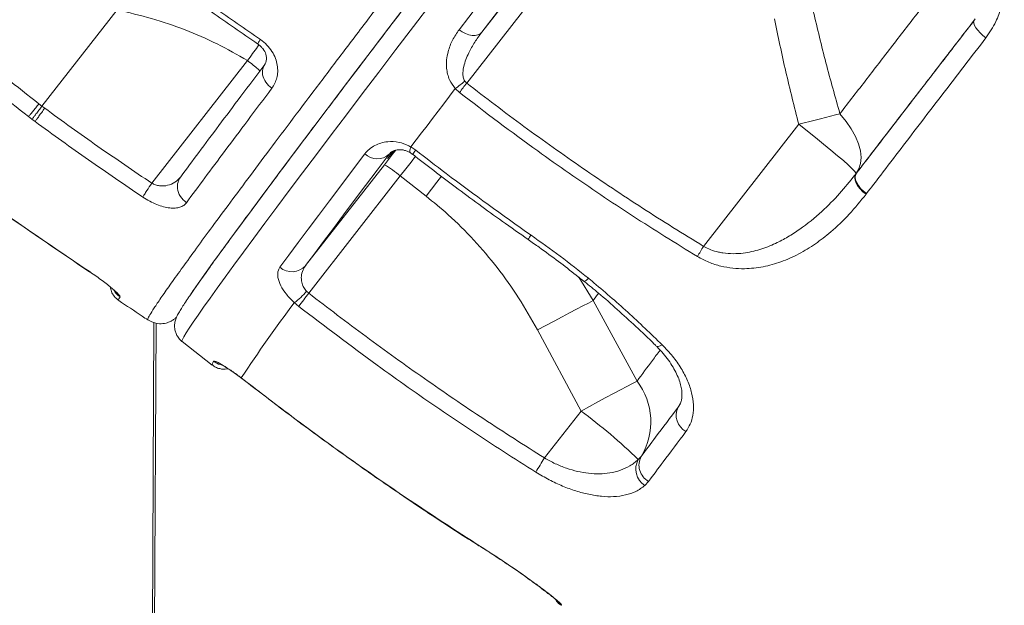
# Model space of a CAD drawing. Units: millimetres. Extents: x -12956 to 31486, y -5661 to 8434.
# Drawn here: x -4468 to -4211, y 4843 to 4996 of the extents above; entities that cross this region are included whole.
import ezdxf

# ---------------------------------------------------------------- set-up
doc = ezdxf.new("R2010")
doc.units = ezdxf.units.MM

msp = doc.modelspace()

# ---------------------------------------------------------------- linework, layer by layer
at = {"color": 7, "linetype": 'Continuous', "lineweight": 15}
for p, q in [((-4304.25, 5047.77), (-4347.08, 4992.89)), ((-4351.01, 4979.6), (-4300.12, 5044.82)), ((-4442.32, 4998.72), (-4461.94, 4973.58)), ((-4408.25, 4985.5), (-4433.25, 4953.47)), ((-4351.52, 4980.16), (-4351.01, 4979.6)), ((-4352.9, 4977.15), (-4353.99, 4978.17)), ((-4461.94, 4973.58), (-4462.72, 4974.19)), ((-4461.21, 4973.05), (-4461.94, 4973.58)), ((-4461.94, 4973.58), (-4461.94, 4973.58)), ((-4465.48, 4970.89), (-4464.57, 4970.18)), ((-4464.57, 4970.18), (-4463.72, 4969.55)), ((-4264.27, 4968.86), (-4289.15, 4936.98)), ((-4365.57, 4962.94), (-4364.33, 4962.11)), ((-4372.49, 4958.3), (-4393.06, 4931.94)), ((-4425.67, 4955.16), (-4425.74, 4955.08)), ((-4392.25, 4924.74), (-4368.36, 4955.36)), ((-4368.36, 4955.36), (-4361.62, 4950.1)), ((-4249.66, 4955.55), (-4249.3, 4956)), ((-4426.18, 4954.33), (-4426.38, 4954.39)), ((-4246.7, 4950.61), (-4246.71, 4950.61)), ((-4246.6, 4950.75), (-4246.7, 4950.61)), ((-4392.8, 4925.24), (-4392.25, 4924.74)), ((-4394.87, 4921.31), (-4396.02, 4922.27)), ((-4306.52, 4901.8), (-4318.01, 4922.81)), ((-4434, 4646.94), (-4432.67, 4917.1)), ((-4433.47, 4646.94), (-4432.14, 4916.89)), ((-4332.51, 4915.14), (-4321.14, 4893.97)), ((-4425.34, 4912.13), (-4417.46, 4905.97)), ((-4409.86, 4902.63), (-4408.68, 4901.72)), ((-4321.14, 4893.97), (-4330.71, 4881.7)), ((-4306.2, 4881.29), (-4305.42, 4882.13)), ((-4303.49, 4875.59), (-4304.48, 4874.53)), ((-4348.54, 4859.31), (-4346.57, 4858.06))]:
    msp.add_line(p, q, dxfattribs=at)
at = {"color": 8, "linetype": 'Continuous', "lineweight": 15}
for p, q in [((-4318.01, 4922.81), (-4321.76, 4928.91)), ((-4318.01, 4922.81), (-4316.57, 4924.73)), ((-4409.8, 4902.54), (-4409.86, 4902.63)), ((-4408.69, 4901.69), (-4408.68, 4901.72)), ((-4295.21, 4895.91), (-4295.79, 4894.97)), ((-4295.79, 4894.97), (-4295.61, 4895.28)), ((-4348.55, 4859.28), (-4348.54, 4859.31)), ((-4346.6, 4858.03), (-4346.57, 4858.06)), ((-4326.26, 4843.38), (-4326.22, 4843.23))]:
    msp.add_line(p, q, dxfattribs=at)
at = {"color": 7, "linetype": 'Continuous', "lineweight": 15, "flags": 128}
for points in [[(-4352.96, 4993.56), (-4347.9, 5000.18), (-4342.69, 5006.98), (-4337.35, 5013.95), (-4331.88, 5021.07), (-4326.29, 5028.34), (-4320.58, 5035.75), (-4314.77, 5043.29), (-4308.86, 5050.94), (-4302.86, 5058.7), (-4296.78, 5066.56), (-4290.62, 5074.5), (-4284.4, 5082.52)], [(-4279.72, 5080.29), (-4285.83, 5072.41), (-4291.88, 5064.6), (-4297.85, 5056.88), (-4303.75, 5049.26), (-4309.55, 5041.74), (-4315.26, 5034.34), (-4320.87, 5027.06), (-4326.36, 5019.91), (-4331.74, 5012.92), (-4336.99, 5006.07), (-4342.1, 4999.39), (-4347.08, 4992.89)], [(-4423.48, 4923.86), (-4423.32, 4924.09), (-4422.1, 4925.87), (-4420.67, 4927.92), (-4419.03, 4930.24), (-4417.18, 4932.81), (-4415.13, 4935.65), (-4412.87, 4938.74), (-4410.42, 4942.08), (-4407.77, 4945.67), (-4404.93, 4949.5), (-4401.9, 4953.58), (-4398.68, 4957.88), (-4395.28, 4962.41), (-4391.71, 4967.17), (-4387.96, 4972.14), (-4384.04, 4977.32), (-4379.96, 4982.7), (-4375.73, 4988.28), (-4371.34, 4994.06), (-4366.8, 5000.01)], [(-4218.46, 4996.02), (-4218.61, 4995.68), (-4218.59, 4995.23), (-4218.4, 4994.69), (-4218.06, 4994.07), (-4217.56, 4993.4), (-4216.94, 4992.72), (-4216.22, 4992.05), (-4215.43, 4991.41)], [(-4352.96, 4993.56), (-4352.16, 4993.01), (-4351.31, 4992.57), (-4350.45, 4992.25), (-4349.61, 4992.09), (-4348.82, 4992.07), (-4348.12, 4992.2), (-4347.53, 4992.48), (-4347.08, 4992.89)], [(-4365.57, 4962.94), (-4364.18, 4964.77), (-4362.78, 4966.62), (-4361.35, 4968.49), (-4359.92, 4970.39), (-4358.46, 4972.3), (-4356.99, 4974.24), (-4355.5, 4976.2), (-4353.99, 4978.17)], [(-4253.53, 4971.59), (-4254.72, 4971.29), (-4255.97, 4970.98), (-4257.27, 4970.65), (-4258.62, 4970.31), (-4260, 4969.96), (-4261.4, 4969.6), (-4262.83, 4969.23), (-4264.27, 4968.86)], [(-4399.77, 4931.53), (-4397.45, 4934.67), (-4394.99, 4937.97), (-4392.41, 4941.44), (-4389.69, 4945.08), (-4386.85, 4948.87), (-4383.88, 4952.82), (-4380.79, 4956.92), (-4377.58, 4961.17)], [(-4371.27, 4961.06), (-4374.42, 4956.89), (-4377.45, 4952.86), (-4380.37, 4948.98), (-4383.16, 4945.25), (-4385.83, 4941.68), (-4388.37, 4938.27), (-4390.78, 4935.02), (-4393.06, 4931.94)], [(-4369.53, 4962.12), (-4370.36, 4961.04), (-4371.42, 4959.68), (-4372.49, 4958.3)], [(-4370.04, 4961.91), (-4370.13, 4961.81), (-4370.79, 4960.97), (-4371.3, 4960.36), (-4371.6, 4960), (-4371.68, 4959.92), (-4371.53, 4960.14), (-4371.17, 4960.63), (-4370.61, 4961.37), (-4370.25, 4961.84)], [(-4246.71, 4950.61), (-4247.51, 4951.26), (-4248.23, 4951.97), (-4248.82, 4952.73), (-4249.26, 4953.49), (-4249.54, 4954.23), (-4249.64, 4954.91), (-4249.56, 4955.51), (-4249.3, 4956)], [(-4246.7, 4950.61), (-4247.51, 4951.26), (-4248.22, 4951.97), (-4248.82, 4952.73), (-4249.26, 4953.49), (-4249.54, 4954.23), (-4249.64, 4954.91), (-4249.56, 4955.51), (-4249.3, 4956)], [(-4249.2, 4956.13), (-4249.46, 4955.64), (-4249.54, 4955.04), (-4249.44, 4954.36), (-4249.16, 4953.62), (-4248.72, 4952.86), (-4248.12, 4952.1), (-4247.41, 4951.39), (-4246.6, 4950.75)], [(-4318.01, 4922.81), (-4319.23, 4922.17), (-4320.68, 4921.41), (-4322.32, 4920.55), (-4324.13, 4919.59), (-4326.09, 4918.55), (-4328.16, 4917.45), (-4330.31, 4916.31), (-4332.51, 4915.14)], [(-4306.52, 4901.8), (-4307.73, 4901.16), (-4309.17, 4900.39), (-4310.82, 4899.51), (-4312.65, 4898.53), (-4314.63, 4897.47), (-4316.73, 4896.34), (-4318.91, 4895.17), (-4321.14, 4893.97)]]:
    msp.add_lwpolyline(points, dxfattribs=at)
at = {"color": 8, "linetype": 'Continuous', "lineweight": 15, "flags": 128}
for points in [[(-4360.11, 5000.67), (-4364.88, 4994.43), (-4369.49, 4988.37), (-4373.96, 4982.5), (-4378.28, 4976.82), (-4382.43, 4971.34), (-4386.41, 4966.07), (-4390.23, 4961.01), (-4393.87, 4956.17), (-4397.33, 4951.55), (-4400.6, 4947.17), (-4403.69, 4943.03), (-4406.58, 4939.13), (-4409.28, 4935.47), (-4411.78, 4932.07), (-4414.07, 4928.92), (-4416.16, 4926.04), (-4418.04, 4923.42), (-4419.71, 4921.06), (-4421.17, 4918.97), (-4422.41, 4917.16), (-4423.44, 4915.62), (-4424.24, 4914.36), (-4424.84, 4913.38), (-4425.21, 4912.68), (-4425.36, 4912.26), (-4425.34, 4912.13)], [(-4249.18, 4956.15), (-4248.56, 4957.19), (-4248.12, 4958.59), (-4248, 4960.16), (-4248.19, 4961.89), (-4248.69, 4963.73), (-4249.49, 4965.66), (-4250.58, 4967.63), (-4251.93, 4969.62), (-4253.53, 4971.59)], [(-4249.29, 4956.01), (-4249.35, 4956.2), (-4249.71, 4956.65), (-4250.4, 4957.34), (-4251.38, 4958.25), (-4252.63, 4959.36), (-4254.15, 4960.66), (-4255.88, 4962.12), (-4257.8, 4963.7), (-4259.87, 4965.37), (-4262.04, 4967.1), (-4264.27, 4968.86)], [(-4365.79, 4961.47), (-4365.88, 4961.62), (-4365.82, 4962.13), (-4365.57, 4962.94)], [(-4368.36, 4955.36), (-4366.92, 4957.2), (-4365.52, 4959.01), (-4364.35, 4960.51)], [(-4357.57, 4955.32), (-4358.78, 4953.75), (-4360.19, 4951.94), (-4361.62, 4950.1)], [(-4301.46, 4910.86), (-4301.32, 4910.79), (-4300.98, 4910.8), (-4300.52, 4910.96), (-4299.95, 4911.27)], [(-4417.46, 4905.97), (-4417.48, 4906.02), (-4417.45, 4906.21), (-4417.32, 4906.53), (-4417.1, 4906.98)], [(-4327.56, 4844.49), (-4327.07, 4843.97), (-4326.26, 4843.38)]]:
    msp.add_lwpolyline(points, dxfattribs=at)
at = {"color": 7, "linetype": 'Continuous', "lineweight": 15}
for centre, radius, start, end in [((-4370.25, 5000.93), 27.97, 305.5391, 312.0457), ((-4133.59, 4810.54), 275.42, 142.1315, 142.7745), ((-4374.37, 4964.44), 4.59, 225.5217, 312.5457), ((-4387.17, 4933.29), 29, 49.557, 59.5961), ((-4119.34, 4833.87), 198.67, 148.736, 149.6274), ((-4396.62, 4935.14), 4.79, 228.985, 318.0671), ((-4407.22, 4937.6), 18.99, 306.1454, 319.3722), ((-4249.76, 4813.28), 180.9, 141.9687, 143.3357), ((-4088.55, 4690.76), 384.88, 143.0226, 146.6005), ((-4320.48, 4891.15), 17.55, 329.0654, 37.3394), ((-4403.78, 4781.44), 139.61, 45.6589, 53.7067), ((-4291.56, 4892.83), 4.74, 153.156, 242.524), ((-4214.71, 4808.58), 137.12, 147.7726, 149.5779), ((-4301.73, 4878.83), 5.11, 151.2039, 237.4081), ((-4301.21, 4879.82), 4.8, 151.3346, 241.6395)]:
    msp.add_arc(centre, radius, start, end, dxfattribs=at)
at = {"color": 8, "linetype": 'Continuous', "lineweight": 15}
for centre, radius, start, end in [((-4355.44, 4954.85), 11.47, 140.7467, 147.4945), ((-4324.28, 4932.62), 12.31, 143.7625, 150.0593), ((-4321.05, 4929.93), 2.24, 288.777, 324.9118), ((-4414.01, 4910.93), 5.02, 232.0043, 254.7313)]:
    msp.add_arc(centre, radius, start, end, dxfattribs=at)
for points, knots in [([(-4434.23, 4917.88), (-4434.27, 4917.87), (-4434.42, 4917.85), (-4434.01, 4918.65), (-4433.04, 4920.24), (-4431.44, 4922.65), (-4429.24, 4925.82), (-4426.44, 4929.75), (-4423.06, 4934.44), (-4419.11, 4939.85), (-4414.61, 4945.94), (-4409.59, 4952.71), (-4404.05, 4960.14), (-4397.99, 4968.22), (-4391.43, 4976.91), (-4384.42, 4986.19), (-4376.99, 4995.98), (-4369.16, 5006.26), (-4360.98, 5016.98), (-4352.45, 5028.12), (-4343.6, 5039.66), (-4334.46, 5051.55), (-4325.06, 5063.75), (-4315.43, 5076.22), (-4305.61, 5088.92), (-4298.94, 5097.53), (-4295.61, 5101.83)], [0, 0, 0, 0, 0.01826, 0.061058, 0.103676, 0.146256, 0.188993, 0.231842, 0.274726, 0.317568, 0.360268, 0.402839, 0.445481, 0.488273, 0.531142, 0.574015, 0.616816, 0.659471, 0.702017, 0.744574, 0.787169, 0.829722, 0.872255, 0.914854, 0.95746, 1, 1, 1, 1]), ([(-4423.92, 4923.19), (-4423.75, 4923.45), (-4423.08, 4924.47), (-4421.31, 4927.01), (-4418.61, 4930.83), (-4415.29, 4935.42), (-4411.43, 4940.71), (-4407.02, 4946.68), (-4402.1, 4953.3), (-4396.66, 4960.57), (-4390.72, 4968.47), (-4384.29, 4976.97), (-4377.42, 4986.04), (-4370.13, 4995.62), (-4362.46, 5005.68), (-4354.43, 5016.16), (-4345.51, 5027.8), (-4335.64, 5040.63), (-4324.79, 5054.71), (-4313.59, 5069.2), (-4302.11, 5084.03), (-4294.26, 5094.13), (-4290.34, 5099.17)], [0, 0, 0, 0, 0.0167088, 0.0659286, 0.1152434, 0.164601, 0.2139328, 0.2631557, 0.3121882, 0.3613402, 0.4105884, 0.4599354, 0.5093386, 0.5586525, 0.6077307, 0.6567953, 0.7058143, 0.7646662, 0.8234933, 0.8823142, 0.9411874, 1, 1, 1, 1]), ([(-4408.25, 4985.5), (-4407.35, 4986.73), (-4406.32, 4988.13), (-4405.38, 4989.41), (-4405.27, 4989.57)], [0, 0, 0, 0, 0.873575, 1, 1, 1, 1]), ([(-4405.59, 4989.89), (-4405.59, 4989.89), (-4405.6, 4989.89), (-4405.37, 4990.26), (-4405.05, 4990.75), (-4404.89, 4990.99)], [0, 0, 0, 0, 0.236643, 0.618407, 1, 1, 1, 1]), ([(-4408.25, 4985.5), (-4407.75, 4985.1), (-4406.74, 4984.31), (-4405.56, 4983.33), (-4405.16, 4982.96), (-4404.99, 4982.8)], [0, 0, 0, 0, 0.370335, 0.740654, 1, 1, 1, 1]), ([(-4289.15, 4936.98), (-4288.54, 4936.66), (-4287.29, 4936.03), (-4285.55, 4935.53), (-4283.59, 4935.15), (-4281.4, 4935), (-4278.14, 4935.22), (-4274.38, 4936.07), (-4270.52, 4937.59), (-4267.07, 4939.42), (-4262.95, 4942.08), (-4258.39, 4945.83), (-4253.65, 4950.61), (-4250.95, 4953.95), (-4249.66, 4955.55)], [0, 0, 0, 0, 0.039663, 0.080607, 0.104435, 0.157812, 0.212438, 0.305281, 0.400391, 0.480127, 0.55989, 0.722496, 0.867018, 1, 1, 1, 1]), ([(-4441.54, 4923.79), (-4442.2, 4924.27), (-4442.9, 4924.77), (-4443.13, 4925.55), (-4443.14, 4925.59)], [0, 0, 0, 0, 0.944834, 1, 1, 1, 1]), ([(-4441.54, 4923.79), (-4441.75, 4923.4), (-4442.02, 4922.88), (-4441.85, 4922.93), (-4441.81, 4922.94)], [0, 0, 0, 0, 0.743549, 1, 1, 1, 1]), ([(-4300.5, 4909.85), (-4301.17, 4908.96), (-4303.32, 4906.1), (-4305.22, 4903.55), (-4306.52, 4901.8)], [0, 0, 0, 0, 0.312486, 1, 1, 1, 1])]:
    msp.add_open_spline(points, degree=3, knots=knots, dxfattribs=at)
at = {"color": 7, "linetype": 'Continuous', "lineweight": 15}
for points, knots in [([(-4214.71, 5019.39), (-4214.01, 5018.17), (-4212.59, 5015.74), (-4211.27, 5011.75), (-4210.6, 5007.64), (-4210.62, 5003.49), (-4211.35, 4999.47), (-4212.81, 4995.3), (-4214.49, 4992.8), (-4215.43, 4991.41)], [0, 0, 0, 0, 0.137234, 0.274478, 0.412413, 0.550357, 0.688892, 0.827428, 1, 1, 1, 1]), ([(-4224.53, 5009.2), (-4227.04, 5005.96), (-4232.04, 4999.49), (-4239.37, 4989.99), (-4246.57, 4980.64), (-4251.21, 4974.61), (-4253.53, 4971.59)], [0, 0, 0, 0, 0.248691, 0.497384, 0.748691, 1, 1, 1, 1]), ([(-4429.54, 5006.92), (-4425.61, 5004), (-4417.74, 4998.16), (-4409.66, 4992.62), (-4405.61, 4989.85)], [0, 0, 0, 0, 0.500017, 1, 1, 1, 1]), ([(-4428.76, 5008.04), (-4424.83, 5005.12), (-4416.99, 4999.29), (-4408.92, 4993.76), (-4404.89, 4990.99)], [0, 0, 0, 0, 0.500027, 1, 1, 1, 1]), ([(-4462.72, 4974.19), (-4468.44, 4978.72), (-4479.82, 4987.72), (-4490.81, 4997.2), (-4496.29, 5001.91)], [0, 0, 0, 0, 0.502303, 1, 1, 1, 1]), ([(-4465.48, 4970.89), (-4471.19, 4975.42), (-4482.63, 4984.49), (-4493.67, 4994.02), (-4499.19, 4998.79)], [0, 0, 0, 0, 0.500041, 1, 1, 1, 1]), ([(-4442.32, 4998.72), (-4439.29, 4998.03), (-4433.27, 4996.65), (-4424.54, 4993.63), (-4416.14, 4990.01), (-4410.87, 4987), (-4408.25, 4985.5)], [0, 0, 0, 0, 0.253871, 0.504759, 0.75323, 1, 1, 1, 1]), ([(-4270.66, 4996.41), (-4269.69, 4991.8), (-4267.76, 4982.57), (-4265.44, 4973.43), (-4264.27, 4968.86)], [0, 0, 0, 0, 0.499788, 1, 1, 1, 1]), ([(-4253.53, 4971.59), (-4254.78, 4976.03), (-4257.28, 4984.91), (-4259.43, 4993.89), (-4260.5, 4998.38)], [0, 0, 0, 0, 0.499832, 1, 1, 1, 1]), ([(-4248.62, 4956.88), (-4246.36, 4959.82), (-4241.63, 4965.97), (-4234.16, 4975.67), (-4226.29, 4985.86), (-4220.89, 4992.86), (-4218.18, 4996.36)], [0, 0, 0, 0, 0.233939, 0.4875247, 0.7437622, 1, 1, 1, 1]), ([(-4249.2, 4956.13), (-4246.76, 4959.29), (-4241.9, 4965.63), (-4234.3, 4975.5), (-4226.51, 4985.61), (-4221.15, 4992.55), (-4218.46, 4996.02)], [0, 0, 0, 0, 0.24877, 0.49754, 0.748771, 1, 1, 1, 1]), ([(-4353.99, 4978.17), (-4354.55, 4978.93), (-4355.44, 4980.15), (-4356.02, 4981.99), (-4356.32, 4983.75), (-4356.3, 4985.73), (-4355.82, 4988.22), (-4354.8, 4990.91), (-4353.58, 4992.68), (-4352.96, 4993.56)], [0, 0, 0, 0, 0.143321, 0.231066, 0.318974, 0.453163, 0.587614, 0.793668, 1, 1, 1, 1]), ([(-4347.08, 4992.89), (-4347.71, 4992.03), (-4348.96, 4990.33), (-4350.62, 4987.37), (-4351.77, 4984.5), (-4352.08, 4982.1), (-4351.86, 4980.79), (-4351.6, 4980.31), (-4351.52, 4980.16)], [0, 0, 0, 0, 0.227607, 0.455055, 0.731362, 0.890661, 0.965465, 1, 1, 1, 1]), ([(-4215.43, 4991.41), (-4217.32, 4988.95), (-4223, 4981.56), (-4230.39, 4971.93), (-4237.6, 4962.52), (-4242.4, 4956.24), (-4245.37, 4952.36), (-4246.6, 4950.75)], [0, 0, 0, 0, 0.1745921, 0.523936, 0.6994766, 0.8750192, 1, 1, 1, 1]), ([(-4405.61, 4989.85), (-4405.35, 4989.65), (-4404.81, 4989.25), (-4403.96, 4988.33), (-4403.3, 4987.03), (-4403.17, 4985.34), (-4403.79, 4984.34), (-4404.12, 4983.81)], [0, 0, 0, 0, 0.09008, 0.185023, 0.406994, 0.682656, 1, 1, 1, 1]), ([(-4404.89, 4990.99), (-4404.3, 4990.54), (-4403.1, 4989.61), (-4401.78, 4987.88), (-4400.87, 4986.07), (-4400.41, 4984.27), (-4400.32, 4982.56), (-4400.6, 4980.42), (-4401.36, 4979.13), (-4401.87, 4978.27)], [0, 0, 0, 0, 0.123149, 0.247417, 0.372489, 0.497669, 0.623227, 0.748654, 1, 1, 1, 1]), ([(-4403.71, 4984.51), (-4405.82, 4981.7), (-4410.05, 4976.11), (-4415.77, 4968.48), (-4421.06, 4961.39), (-4424.14, 4957.24), (-4425.67, 4955.16)], [0, 0, 0, 0, 0.250165, 0.500004, 0.750052, 1, 1, 1, 1]), ([(-4401.87, 4978.27), (-4402.45, 4978.77), (-4403.62, 4979.78), (-4404.38, 4981.66), (-4404.41, 4983.32), (-4403.94, 4984.11), (-4403.71, 4984.51)], [0, 0, 0, 0, 0.279616, 0.559197, 0.779576, 1, 1, 1, 1]), ([(-4401.87, 4978.27), (-4404.02, 4975.42), (-4408.31, 4969.71), (-4414.13, 4961.94), (-4419.51, 4954.72), (-4422.64, 4950.49), (-4424.2, 4948.37)], [0, 0, 0, 0, 0.249768, 0.499989, 0.750212, 1, 1, 1, 1]), ([(-4351.01, 4979.6), (-4346.05, 4975.8), (-4336.11, 4968.21), (-4320.78, 4957.36), (-4305.16, 4946.88), (-4294.49, 4940.28), (-4289.15, 4936.98)], [0, 0, 0, 0, 0.249582, 0.499166, 0.749583, 1, 1, 1, 1]), ([(-4290.74, 4934.32), (-4293.58, 4936.07), (-4302.1, 4941.29), (-4316.07, 4950.4), (-4334.04, 4962.82), (-4346.13, 4972), (-4352.9, 4977.15)], [0, 0, 0, 0, 0.132389, 0.397191, 0.662242, 1, 1, 1, 1]), ([(-4465.48, 4970.89), (-4465.32, 4971.05), (-4465.02, 4971.38), (-4464.34, 4972.18), (-4463.56, 4973.13), (-4463, 4973.84), (-4462.72, 4974.19)], [0, 0, 0, 0, 0.25, 0.5, 0.750004, 1, 1, 1, 1]), ([(-4464.57, 4970.18), (-4464.4, 4970.39), (-4464.12, 4970.74), (-4463.46, 4971.59), (-4462.75, 4972.52), (-4462.2, 4973.24), (-4461.94, 4973.58)], [0, 0, 0, 0, 0.291803, 0.500375, 0.760914, 1, 1, 1, 1]), ([(-4461.21, 4973.05), (-4461.48, 4972.69), (-4462.01, 4971.95), (-4462.73, 4970.96), (-4463.33, 4970.1), (-4463.59, 4969.73), (-4463.72, 4969.55)], [0, 0, 0, 0, 0.250007, 0.499998, 0.74999, 1, 1, 1, 1]), ([(-4433.25, 4953.47), (-4437.95, 4956.65), (-4447.37, 4963.04), (-4456.59, 4969.71), (-4461.21, 4973.05)], [0, 0, 0, 0, 0.498802, 1, 1, 1, 1]), ([(-4505.88, 4969.81), (-4498.15, 4964.22), (-4487, 4956.16), (-4468.16, 4942.99), (-4457.03, 4935.43), (-4449.39, 4930.25)], [0, 0, 0, 0, 0.415048, 0.598157, 1, 1, 1, 1]), ([(-4505.86, 4969.85), (-4496.54, 4963.12), (-4477.9, 4949.65), (-4458.88, 4936.73), (-4449.37, 4930.28)], [0, 0, 0, 0, 0.500095, 1, 1, 1, 1]), ([(-4435.61, 4949.85), (-4440.34, 4953.06), (-4449.81, 4959.48), (-4459.08, 4966.19), (-4463.72, 4969.55)], [0, 0, 0, 0, 0.499971, 1, 1, 1, 1]), ([(-4377.58, 4961.17), (-4377.22, 4961.59), (-4376.48, 4962.44), (-4375.05, 4963.37), (-4373.44, 4964.02), (-4371.37, 4964.42), (-4368.88, 4964.31), (-4366.75, 4963.6), (-4365.75, 4963.05), (-4365.57, 4962.94)], [0, 0, 0, 0, 0.152888, 0.30574, 0.445222, 0.584555, 0.793219, 0.961608, 1, 1, 1, 1]), ([(-4371.17, 4961.15), (-4371.08, 4961.27), (-4370.88, 4961.51), (-4370.35, 4961.85), (-4369.62, 4962.12), (-4368.79, 4962.25), (-4367.91, 4962.22), (-4367.05, 4962.03), (-4366.33, 4961.78), (-4365.92, 4961.53), (-4365.8, 4961.45)], [0, 0, 0, 0, 0.157645, 0.344048, 0.509703, 0.650588, 0.774216, 0.873342, 0.96044, 1, 1, 1, 1]), ([(-4365.99, 4961.58), (-4365.86, 4961.51), (-4365.57, 4961.35), (-4365.29, 4961.12), (-4365.13, 4961)], [0, 0, 0, 0, 0.431988, 1, 1, 1, 1]), ([(-4365.11, 4961.02), (-4361.41, 4958.17), (-4353.68, 4952.22), (-4343.61, 4944.82), (-4337.19, 4940.35), (-4334.94, 4938.78)], [0, 0, 0, 0, 0.373641, 0.780694, 1, 1, 1, 1]), ([(-4364.33, 4962.11), (-4361.69, 4960.07), (-4351.82, 4952.44), (-4341.66, 4945.2), (-4334.21, 4939.9)], [0, 0, 0, 0, 0.267202, 1, 1, 1, 1]), ([(-4425.74, 4955.08), (-4426.2, 4954.6), (-4427.1, 4953.65), (-4428.99, 4952.83), (-4430.81, 4952.69), (-4432.27, 4952.99), (-4432.93, 4953.31), (-4433.25, 4953.47)], [0, 0, 0, 0, 0.273987, 0.537405, 0.780218, 0.894891, 1, 1, 1, 1]), ([(-4424.2, 4948.37), (-4424.78, 4948.88), (-4425.95, 4949.9), (-4426.62, 4951.93), (-4426.52, 4953.78), (-4425.96, 4954.7), (-4425.67, 4955.16)], [0, 0, 0, 0, 0.279612, 0.55919, 0.779577, 1, 1, 1, 1]), ([(-4249.18, 4956.15), (-4249.22, 4956.1), (-4249.26, 4956.05), (-4249.3, 4956), (-4249.3, 4956)], [0, 0, 0, 0, 0.962372, 1, 1, 1, 1]), ([(-4435.61, 4949.85), (-4435.47, 4950.07), (-4435.2, 4950.5), (-4434.41, 4951.72), (-4433.69, 4952.81), (-4433.25, 4953.47)], [0, 0, 0, 0, 0.280707, 0.561415, 1, 1, 1, 1]), ([(-4361.62, 4950.1), (-4359.68, 4948.51), (-4355.29, 4944.93), (-4349.05, 4938.71), (-4342.89, 4931.44), (-4337.29, 4923.6), (-4334.1, 4917.96), (-4332.51, 4915.14)], [0, 0, 0, 0, 0.164569, 0.370211, 0.575866, 0.787923, 1, 1, 1, 1]), ([(-4246.71, 4950.61), (-4248.13, 4948.84), (-4250.99, 4945.29), (-4255.47, 4941.01), (-4259.89, 4937.57), (-4264.22, 4934.92), (-4268.77, 4932.89), (-4273.51, 4931.55), (-4277.77, 4931.06), (-4281.52, 4931.22), (-4284.65, 4931.75), (-4287.79, 4932.73), (-4289.75, 4933.79), (-4290.74, 4934.32)], [0, 0, 0, 0, 0.1374184, 0.2747874, 0.3784293, 0.4822376, 0.5856541, 0.6797172, 0.7735876, 0.8299868, 0.8863256, 0.9432062, 1, 1, 1, 1]), ([(-4424.2, 4948.37), (-4424.42, 4948.13), (-4424.86, 4947.64), (-4425.86, 4947.18), (-4427.08, 4946.95), (-4428.52, 4946.98), (-4430.15, 4947.28), (-4431.93, 4947.87), (-4433.79, 4948.71), (-4435, 4949.47), (-4435.61, 4949.85)], [0, 0, 0, 0, 0.125522, 0.25115, 0.376404, 0.501458, 0.626343, 0.751096, 0.875545, 1, 1, 1, 1]), ([(-4334.21, 4939.9), (-4331.66, 4938.1), (-4326.54, 4934.48), (-4321.66, 4930.59), (-4319.21, 4928.64)], [0, 0, 0, 0, 0.498941, 1, 1, 1, 1]), ([(-4334.96, 4938.75), (-4334, 4938.08), (-4331.32, 4936.21), (-4327.13, 4933.11), (-4323.22, 4930.12), (-4321.05, 4928.33), (-4320.37, 4927.77)], [0, 0, 0, 0, 0.191497, 0.536254, 0.854758, 1, 1, 1, 1]), ([(-4393.06, 4931.94), (-4393.22, 4931.71), (-4393.71, 4931), (-4394.18, 4929.7), (-4394.24, 4928.08), (-4393.83, 4926.64), (-4393.24, 4925.71), (-4392.87, 4925.31), (-4392.8, 4925.24)], [0, 0, 0, 0, 0.130392, 0.396784, 0.621827, 0.817765, 0.966377, 1, 1, 1, 1]), ([(-4449.37, 4930.28), (-4448.83, 4929.91), (-4447.75, 4929.17), (-4446.21, 4928.05), (-4444.81, 4926.99), (-4443.61, 4926.01), (-4442.64, 4925.17), (-4441.96, 4924.5), (-4441.55, 4924.01), (-4441.54, 4923.87), (-4441.54, 4923.79)], [0, 0, 0, 0, 0.123543, 0.247444, 0.371972, 0.496948, 0.622426, 0.748292, 0.874053, 1, 1, 1, 1]), ([(-4396.02, 4922.27), (-4396.75, 4923), (-4398.24, 4924.47), (-4399.7, 4926.78), (-4400.45, 4928.97), (-4400.36, 4930.56), (-4399.91, 4931.29), (-4399.77, 4931.53)], [0, 0, 0, 0, 0.2061625, 0.4128535, 0.6336455, 0.8813492, 1, 1, 1, 1]), ([(-4320.31, 4927.82), (-4319.06, 4926.8), (-4316.12, 4924.4), (-4311.62, 4920.47), (-4306.77, 4916.05), (-4303.38, 4912.82), (-4301.63, 4911.08), (-4301.43, 4910.89)], [0, 0, 0, 0, 0.189472, 0.443249, 0.702349, 0.967018, 1, 1, 1, 1]), ([(-4319.21, 4928.64), (-4318.93, 4928.41), (-4315.43, 4925.52), (-4308.85, 4919.82), (-4302.92, 4914.13), (-4299.95, 4911.27)], [0, 0, 0, 0, 0.041744, 0.51938, 1, 1, 1, 1]), ([(-4444.05, 4926.35), (-4443.99, 4925.99), (-4443.89, 4925.28), (-4443.11, 4923.85), (-4442.3, 4923.19), (-4441.88, 4922.85)], [0, 0, 0, 0, 0.346969, 0.6644095, 1, 1, 1, 1]), ([(-4392.25, 4924.74), (-4387.29, 4920.93), (-4377.36, 4913.33), (-4362.09, 4902.4), (-4346.58, 4891.8), (-4336, 4885.07), (-4330.71, 4881.7)], [0, 0, 0, 0, 0.249674, 0.499348, 0.749673, 1, 1, 1, 1]), ([(-4441.88, 4922.84), (-4439.84, 4921.48), (-4437.31, 4919.79), (-4434.79, 4918.1), (-4434.3, 4917.78)], [0, 0, 0, 0, 0.80643, 1, 1, 1, 1]), ([(-4423.66, 4923.61), (-4423.85, 4923.33), (-4424.41, 4922.5), (-4425.15, 4921.37), (-4425.91, 4920.14), (-4426.43, 4919.21), (-4426.79, 4918.46), (-4427.04, 4917.8), (-4427.19, 4917.21), (-4427.28, 4916.59), (-4427.3, 4915.84), (-4427.17, 4914.95), (-4426.85, 4913.96), (-4426.24, 4913), (-4425.7, 4912.35), (-4425.34, 4912.14), (-4425.33, 4912.13)], [0, 0, 0, 0, 0.084719, 0.2540645, 0.4276289, 0.612485, 0.7323369, 0.7933478, 0.8320801, 0.8648056, 0.8934077, 0.9200637, 0.9462453, 0.9725172, 0.9989232, 1, 1, 1, 1]), ([(-4332.95, 4878.01), (-4335.77, 4879.79), (-4344.23, 4885.13), (-4358.1, 4894.38), (-4376.01, 4906.92), (-4388.09, 4916.14), (-4394.87, 4921.31)], [0, 0, 0, 0, 0.132296, 0.396904, 0.661708, 1, 1, 1, 1]), ([(-4434.31, 4917.78), (-4433.57, 4917.42), (-4432.08, 4916.69), (-4430.13, 4916.77), (-4428.74, 4917.15), (-4427.98, 4917.56), (-4427.56, 4917.86), (-4427.1, 4918.21), (-4426.82, 4918.45), (-4426.74, 4918.52)], [0, 0, 0, 0, 0.1230703, 0.2503379, 0.402394, 0.5688947, 0.7472571, 0.9278221, 1, 1, 1, 1]), ([(-4301.47, 4910.86), (-4301.41, 4910.81), (-4300.76, 4910.22), (-4299.68, 4909), (-4298.26, 4907.23), (-4297.09, 4905.45), (-4296.15, 4903.69), (-4295.46, 4902), (-4295.01, 4900.44), (-4294.79, 4899.01), (-4294.77, 4897.74), (-4294.93, 4896.7), (-4295.21, 4895.87), (-4295.47, 4895.46), (-4295.6, 4895.28)], [0, 0, 0, 0, 0.008295, 0.099178, 0.191415, 0.282324, 0.372, 0.463603, 0.552792, 0.640996, 0.733498, 0.825491, 0.919913, 1, 1, 1, 1]), ([(-4299.95, 4911.27), (-4299.01, 4910.28), (-4297.13, 4908.31), (-4294.91, 4905.11), (-4293.23, 4901.87), (-4292.15, 4898.66), (-4291.7, 4895.58), (-4291.87, 4892.86), (-4292.54, 4890.5), (-4293.34, 4889.25), (-4293.75, 4888.62)], [0, 0, 0, 0, 0.128462, 0.256929, 0.385909, 0.514896, 0.644385, 0.773878, 0.88694, 1, 1, 1, 1]), ([(-4417.1, 4906.98), (-4416.96, 4907), (-4416.69, 4907.04), (-4415.17, 4906.25), (-4413.03, 4904.91), (-4411.11, 4903.56), (-4410.05, 4902.77), (-4409.86, 4902.63)], [0, 0, 0, 0, 0.239588, 0.478303, 0.715744, 0.951381, 1, 1, 1, 1]), ([(-4417.43, 4905.99), (-4417.16, 4905.78), (-4416.56, 4905.34), (-4415.51, 4905), (-4414.5, 4904.87), (-4413.75, 4904.91), (-4413.43, 4904.99), (-4413.33, 4905.01)], [0, 0, 0, 0, 0.201808, 0.439282, 0.66675, 0.892797, 1, 1, 1, 1]), ([(-4415.3, 4906.18), (-4415.29, 4906.17), (-4415.28, 4906.17), (-4415.02, 4906.04), (-4414.54, 4905.77), (-4413.8, 4905.32), (-4412.84, 4904.71), (-4411.71, 4903.93), (-4410.67, 4903.19), (-4410.02, 4902.7), (-4409.8, 4902.53)], [0, 0, 0, 0, 0.063534, 0.164406, 0.289199, 0.434035, 0.5876, 0.751172, 0.916026, 1, 1, 1, 1]), ([(-4409.81, 4902.54), (-4409.7, 4902.46), (-4409.33, 4902.18), (-4408.96, 4901.89), (-4408.7, 4901.69)], [0, 0, 0, 0, 0.300178, 1, 1, 1, 1]), ([(-4408.68, 4901.72), (-4406.04, 4899.68), (-4398.13, 4893.57), (-4384.7, 4883.69), (-4367.34, 4871.51), (-4355.14, 4863.59), (-4348.54, 4859.31)], [0, 0, 0, 0, 0.135834, 0.407521, 0.679385, 1, 1, 1, 1]), ([(-4408.68, 4901.7), (-4405.1, 4898.94), (-4397.35, 4892.94), (-4385.2, 4884.03), (-4372.31, 4874.93), (-4360.11, 4866.66), (-4352.14, 4861.54), (-4348.57, 4859.25)], [0, 0, 0, 0, 0.184321, 0.399493, 0.613779, 0.827323, 1, 1, 1, 1]), ([(-4305.42, 4882.13), (-4304.19, 4883.77), (-4301.19, 4887.79), (-4297.79, 4892.3), (-4295.79, 4894.97)], [0, 0, 0, 0, 0.409425, 1, 1, 1, 1]), ([(-4293.75, 4888.62), (-4295.78, 4885.92), (-4299.21, 4881.34), (-4302.24, 4877.26), (-4303.49, 4875.59)], [0, 0, 0, 0, 0.590597, 1, 1, 1, 1]), ([(-4330.71, 4881.7), (-4329.77, 4881.19), (-4327.88, 4880.15), (-4324.94, 4878.98), (-4322.03, 4878.15), (-4319.12, 4877.65), (-4316.29, 4877.51), (-4313.46, 4877.75), (-4310.8, 4878.44), (-4308.27, 4879.58), (-4306.91, 4880.7), (-4306.2, 4881.29)], [0, 0, 0, 0, 0.097648, 0.195364, 0.294554, 0.39382, 0.502761, 0.611771, 0.737601, 0.863492, 1, 1, 1, 1]), ([(-4304.48, 4874.53), (-4305.23, 4873.97), (-4306.67, 4872.9), (-4309.46, 4871.96), (-4312.47, 4871.53), (-4315.72, 4871.62), (-4319.03, 4872.13), (-4322.46, 4873.04), (-4325.94, 4874.32), (-4329.49, 4875.96), (-4331.8, 4877.33), (-4332.95, 4878.01)], [0, 0, 0, 0, 0.133112, 0.25673, 0.380294, 0.488872, 0.597397, 0.698007, 0.798564, 0.899305, 1, 1, 1, 1]), ([(-4348.55, 4859.28), (-4348.06, 4858.96), (-4347.41, 4858.54), (-4346.75, 4858.13), (-4346.6, 4858.03)], [0, 0, 0, 0, 0.760674, 1, 1, 1, 1]), ([(-4346.6, 4858.03), (-4346.29, 4857.83), (-4345.2, 4857.14), (-4343.36, 4855.95), (-4341.11, 4854.46), (-4338.95, 4852.99), (-4336.89, 4851.57), (-4334.99, 4850.22), (-4333.24, 4848.96), (-4331.68, 4847.81), (-4330.33, 4846.78), (-4329.21, 4845.91), (-4328.38, 4845.24), (-4327.84, 4844.79), (-4327.56, 4844.54), (-4327.54, 4844.52), (-4327.54, 4844.51)], [0, 0, 0, 0, 0.032464, 0.113426, 0.194293, 0.275773, 0.357125, 0.43833, 0.519267, 0.60016, 0.681553, 0.761553, 0.840672, 0.907802, 0.964135, 1, 1, 1, 1]), ([(-4346.57, 4858.06), (-4345.87, 4857.61), (-4343.98, 4856.4), (-4340.96, 4854.41), (-4337.36, 4851.96), (-4334.12, 4849.66), (-4331.36, 4847.63), (-4329.26, 4846.04), (-4327.7, 4844.78), (-4326.5, 4843.75), (-4326.35, 4843.51), (-4326.26, 4843.38)], [0, 0, 0, 0, 0.063823, 0.171817, 0.279817, 0.417377, 0.525942, 0.634514, 0.743443, 0.852376, 1, 1, 1, 1]), ([(-4327.83, 4844.77), (-4327.69, 4844.57), (-4327.35, 4844.05), (-4326.77, 4843.5), (-4326.32, 4843.28), (-4326.22, 4843.23)], [0, 0, 0, 0, 0.3386997, 0.8592188, 1, 1, 1, 1])]:
    msp.add_open_spline(points, degree=3, knots=knots, dxfattribs=at)

doc.saveas('drawing.dxf')
